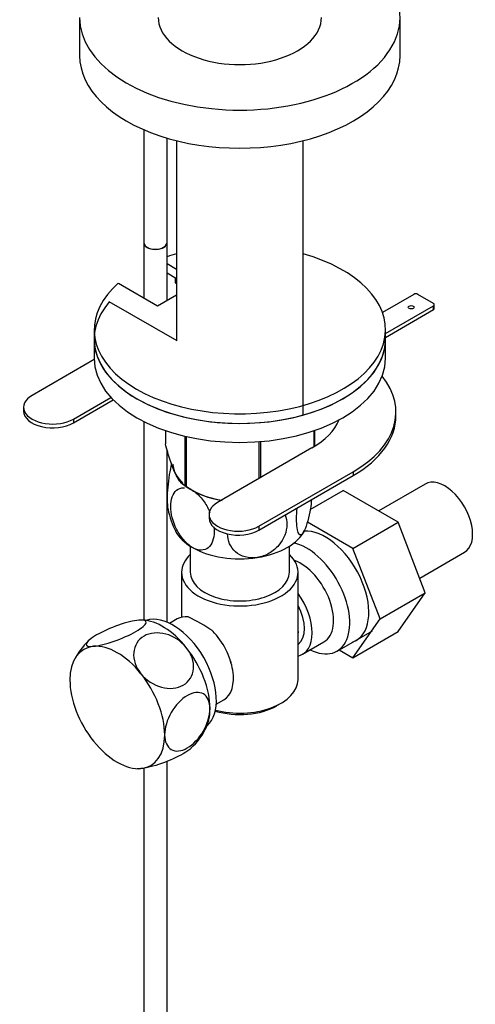
# Model space of a CAD drawing. Units: millimetres. Extents: x 0 to 1298, y 0 to 1895.
# Drawn here: x 1022 to 1100, y 424 to 592 of the extents above; entities that cross this region are included whole.
import ezdxf
from ezdxf import colors
from ezdxf.entities.mleader import LeaderData, LeaderLine
from ezdxf.math import Vec2, Vec3

# ---------------------------------------------------------------- set-up
doc = ezdxf.new("R2010")
doc.units = ezdxf.units.MM
doc.layers.add('DV6_Défaut', color=7, linetype='Continuous')
doc.layers.add('Défaut', color=7, linetype='Continuous')

# ---------------------------------------------------------------- blocks, each defined once
blk = doc.blocks.new('_DOT')
at = {"color": 0}
blk.add_line((0, 0), (-1, 0), dxfattribs=at)
at = {"color": 0, "const_width": 0.333}
blk.add_lwpolyline([(-0.1665, 0, 1), (0.1665, 0, 1)], format="xyb", close=True, dxfattribs=at)
blk = doc.blocks.new('SE5')
at = {"layer": 'DV6_Défaut', "color": 7, "linetype": 'Continuous'}
for p, q in [((1031.87, 592.84), (1031.87, 586.31)), ((1086.87, 586.31), (1086.87, 592.84)), ((1042.88, 573.6), (1042.88, 554.26)), ((1046.88, 554.26), (1046.88, 572.16)), ((1048.52, 571.72), (1048.52, 537.42)), ((1070.22, 524.68), (1070.22, 571.72)), ((1042.88, 554.23), (1042.88, 544.76)), ((1046.88, 544.35), (1046.88, 554.23)), ((1048.52, 549.66), (1046.88, 550.61)), ((1048.52, 548.03), (1046.88, 548.98)), ((1038.52, 547.28), (1045.23, 543.4)), ((1048.28, 548.17), (1048.28, 547.35)), ((1048.28, 547.35), (1048.52, 547.21)), ((1045.23, 543.4), (1048.52, 545.3)), ((1089.21, 545.37), (1083.85, 542.27)), ((1092.61, 543.82), (1089.92, 545.37)), ((1048.59, 537.38), (1036.97, 544.09)), ((1092.75, 542.96), (1092.75, 543.61)), ((1084.37, 538.66), (1092.61, 543.41)), ((1084.37, 538), (1092.61, 542.76)), ((1092.61, 542.76), (1092.61, 543.41)), ((1034.37, 539.32), (1034.37, 537.68)), ((1084.37, 537.68), (1084.37, 539.32)), ((1034.37, 537.68), (1034.37, 534.42)), ((1084.37, 534.42), (1084.37, 537.68)), ((1034.38, 534.2), (1023.74, 528.06)), ((1030.81, 523.98), (1037.25, 527.7)), ((1030.81, 523.32), (1037.65, 527.27)), ((1022.27, 526.02), (1022.27, 525.36)), ((1086.17, 524.55), (1086.17, 525.2)), ((1030.81, 523.98), (1030.81, 523.32)), ((1042.88, 523.57), (1042.88, 489.52)), ((1046.59, 522.02), (1046.59, 519.74)), ((1072.09, 521.99), (1072.09, 519.24)), ((1072.16, 522.02), (1072.16, 519.28)), ((1049.94, 521.05), (1049.94, 512.52)), ((1050.14, 521.01), (1050.14, 512.4)), ((1062.66, 520.11), (1062.66, 513.79)), ((1062.92, 520.13), (1062.92, 513.94)), ((1046.88, 489.17), (1046.88, 518.76)), ((1071.75, 519.04), (1055.56, 509.69)), ((1062.63, 505.61), (1078.82, 514.95)), ((1078.82, 514.95), (1078.82, 514.3)), ((1062.63, 504.95), (1078.82, 514.3)), ((1050.04, 512.46), (1051.25, 511.76)), ((1071.44, 508.47), (1077.13, 511.76)), ((1086.54, 506.32), (1077.13, 511.76)), ((1091.18, 512.85), (1083.21, 508.25)), ((1054.09, 507.65), (1054.09, 506.99)), ((1062.63, 505.61), (1062.63, 504.95)), ((1078.76, 501.83), (1070.96, 506.34)), ((1078.76, 501.83), (1086.54, 506.32)), ((1091.2, 494.22), (1086.54, 506.32)), ((1050.87, 502.19), (1050.87, 497.72)), ((1067.87, 497.72), (1067.87, 502.19)), ((1083.43, 489.73), (1078.76, 501.83)), ((1090.24, 496.72), (1097.93, 501.16)), ((1049.37, 497.72), (1049.37, 490.02)), ((1069.37, 479.35), (1069.37, 497.72)), ((1083.43, 489.73), (1091.2, 494.22)), ((1086.52, 487.56), (1091.2, 494.22)), ((1048.62, 489.72), (1047.32, 488.97)), ((1078.74, 483.07), (1083.43, 489.73)), ((1042.69, 489.53), (1042.53, 489.53)), ((1076.07, 484.21), (1082.13, 487.71)), ((1078.74, 483.07), (1086.52, 487.56)), ((1070.13, 483.67), (1073.8, 485.79)), ((1076.42, 484.41), (1078.74, 483.07)), ((1055.32, 475.12), (1056.62, 475.87)), ((1065.74, 474.86), (1066.45, 475.26)), ((1046.88, 361.83), (1046.88, 465.31)), ((1041.76, 464.06), (1041.94, 464.06)), ((1042.88, 464.13), (1042.88, 361.83))]:
    blk.add_line(p, q, dxfattribs=at)
for centre, radius, start, end in [((1058.52, 525.18), 15.28, 236.7155, 261.866), ((1058.19, 510.39), 11.29, 189.6591, 210.0196), ((1035.97, 460.02), 33.4, 55.8416, 64.1584), ((1040.16, 478.37), 10.16, 131.5362, 154.9619), ((1049.15, 478), 9.73, 26.2645, 28.5899), ((1044.34, 475.19), 10.1, 311.1526, 335.0248)]:
    blk.add_arc(centre, radius, start, end, dxfattribs=at)
for centre, major_axis, start_param, end_param in [((1059.37, 592.84), (-27.5, 0), 0, 4.178261), ((1059.37, 592.84), (-14, 0), 0, 3.141593), ((1059.37, 586.31), (-27.5, 0), 0, 3.141593), ((1044.88, 554.26), (-2, 0), 0, 3.141593), ((1044.88, 554.23), (2, 0), 3.141593, 6.283185), ((1059.37, 539.32), (25, 0), 2.557552, 7.405054), ((1044.88, 554.23), (1.96, 0), 3.887594, 5.537184), ((1059.37, 539.32), (25, 0), -4.263461, -4.188989), ((1089.57, 545.17), (0.5, 0), 0.785398, 2.356194), ((1059.37, 537.68), (25, 0), 2.681924, 6.283185), ((1092.25, 543.61), (-0.5, 0), 2.356194, 3.926991), ((1092.25, 542.96), (-0.5, 0), 2.356194, 3.141593), ((1059.37, 537.68), (25, 0), 3.141593, 6.283185), ((1059.37, 534.42), (25, 0), 3.141593, 6.283185), ((1061.07, 525.2), (-25.1, 0), 2.356194, 3.579592), ((1027.27, 526.02), (5, 0), 2.356194, 5.497787), ((1027.27, 525.36), (5, 0), 3.141593, 5.497787), ((1059.37, 526.18), (-17.5, 0), 2.356194, 2.90881), ((1061.07, 524.55), (-25.1, 0), 2.356194, 3.141593), ((1059.37, 516.46), (11.5, 0), 3.176205, 3.694892), ((1059.37, 516.46), (11.49, 0), 3.17447, 3.698177), ((1094.55, 507), (3.38, -5.85), 0, 3.141593), ((1059.37, 517.85), (-13.2, 0), 0.77493, 0.795867), ((1059.37, 516.46), (11.49, 0), 3.76898, 4.434763), ((1059.09, 507.65), (5, 0), 2.356194, 5.497787), ((1059.09, 506.99), (5, 0), 3.141593, 5.497787), ((1059.37, 506.66), (11.5, 0), 3.430006, 3.926991), ((1059.37, 506.66), (11.5, 0), 4.974188, 6.021386), ((1074.05, 495.17), (5.28, -9.14), 0, 2.865734), ((1059.37, 506.66), (11.5, 0), 3.926991, 4.974188), ((1070.82, 493.31), (-5.25, 9.09), 2.437045, 5.791576), ((1059.37, 497.72), (-10, 0), 5.728374, 6.283185), ((1059.37, 497.72), (-10, 0), 0, 3.696404), ((1069.8, 492.72), (-4, 6.93), 3.141593, 5.687816), ((1059.37, 497.72), (-8.5, 0), 0, 3.141593), ((1066.13, 490.59), (-4, 6.93), 2.967598, 4.886384), ((1066.13, 490.59), (-3.07, 5.33), 3.199264, 4.654717), ((1047.92, 480.08), (5.25, -9.09), 0.117849, 3.023743), ((1052.62, 482.8), (4, -6.93), 2.736019, 3.141593), ((1046.12, 479.04), (-5.75, 9.96), 4.974188, 5.935543), ((1065.07, 489.98), (3.07, -5.33), 0.648113, 0.922684), ((1052.62, 482.8), (-4, 6.93), 3.141593, 5.117963), ((1038.34, 474.55), (5.75, -9.96), 2.879793, 3.926991), ((1038.34, 474.55), (-5.75, 9.96), 4.974188, 6.021386), ((1046.12, 479.04), (5.75, -9.96), 0.785398, 1.832596), ((1074.05, 495.17), (5.28, -9.14), 6.185788, 6.283185), ((1053.68, 483.41), (3.07, -5.33), 0.980548, 1.05199), ((1038.34, 474.55), (5.75, -9.96), 0.785398, 1.832596), ((1038.34, 474.55), (-5.75, 9.96), 0.785398, 1.832596), ((1059.37, 479.35), (10, 0), 4.280152, 6.283185), ((1059.37, 478.53), (-9, 0), 1.08219, 2.356194), ((1046.12, 479.04), (-5.75, 9.96), 3.494294, 3.926991), ((1038.34, 474.55), (-5.75, 9.96), 2.879793, 3.926991), ((1038.34, 474.55), (5.75, -9.96), 4.974188, 6.021386)]:
    blk.add_ellipse(centre, major_axis=major_axis, ratio=0.57735, start_param=start_param, end_param=end_param, dxfattribs=at)
blk.add_ellipse((1088.79, 543.16), major_axis=(-0.5, 0), ratio=0.57735, dxfattribs=at)
for points, knots in [([(1049.94, 512.52), (1049.68, 512.68), (1049.41, 512.91), (1049, 513.44), (1048.85, 513.65), (1048.57, 514.13), (1048.42, 514.42), (1047.98, 515.36), (1047.69, 516.11), (1047.27, 517.4), (1047.13, 517.85), (1046.86, 518.78), (1046.72, 519.26), (1046.59, 519.74)], [0, 0, 0, 0, 0.25, 0.25, 0.375, 0.375, 0.5, 0.5, 0.75, 0.75, 0.875, 0.875, 1, 1, 1, 1]), ([(1047.66, 516.36), (1047.51, 515.77), (1047.38, 515.12), (1047.03, 513.01), (1046.9, 511.52), (1046.9, 509.55), (1046.95, 508.9), (1047.05, 508.43)], [0, 0, 0, 0, 0.216012, 0.216012, 0.696324, 0.696324, 1, 1, 1, 1]), ([(1051.24, 501.96), (1050.72, 502.26), (1050.2, 502.72), (1049.27, 503.8), (1048.86, 504.43), (1047.86, 506.41), (1047.51, 507.82), (1047.52, 510.22), (1047.87, 511.23), (1048.86, 512.05), (1049.27, 512.2), (1049.79, 512.21), (1049.85, 512.21), (1049.9, 512.2)], [0, 0, 0, 0, 0.140485, 0.140485, 0.28097, 0.28097, 0.56194, 0.56194, 0.842911, 0.842911, 0.983396, 0.983396, 1, 1, 1, 1]), ([(1051.24, 511.76), (1051.76, 511.46), (1052.28, 511.01), (1053.22, 509.92), (1053.63, 509.29), (1054.07, 508.42), (1054.16, 508.21), (1054.25, 508)], [0, 0, 0, 0, 0.432114, 0.432114, 0.864229, 0.864229, 1, 1, 1, 1]), ([(1071.69, 510.19), (1071.63, 509.68), (1071.56, 509.15), (1071.36, 507.91), (1071.2, 507.19), (1070.86, 505.91), (1070.67, 505.35), (1070.48, 504.94)], [0, 0, 0, 0, 0.26304, 0.26304, 0.63152, 0.63152, 1, 1, 1, 1]), ([(1070.48, 504.94), (1070.29, 504.53), (1070.1, 504.27), (1069.76, 504.08), (1069.61, 504.15), (1069.24, 504.76), (1069.12, 505.71), (1069.12, 507.47), (1069.15, 508.09), (1069.2, 508.73)], [0, 0, 0, 0, 0.202962, 0.202962, 0.405924, 0.405924, 0.811847, 0.811847, 1, 1, 1, 1]), ([(1067.14, 507.55), (1067.34, 507.04), (1067.44, 506.49), (1067.44, 504.72), (1066.96, 503.43), (1065.6, 501.83), (1065.04, 501.35), (1063.78, 500.62), (1063.06, 500.35), (1062.35, 500.24)], [0, 0, 0, 0, 0.190324, 0.190324, 0.595162, 0.595162, 0.797581, 0.797581, 1, 1, 1, 1]), ([(1054.92, 505.5), (1054.95, 505.22), (1054.97, 504.95), (1054.96, 503.48), (1054.62, 502.49), (1053.62, 501.67), (1053.22, 501.52), (1052.28, 501.51), (1051.76, 501.66), (1051.24, 501.96)], [0, 0, 0, 0, 0.097984, 0.097984, 0.548992, 0.548992, 0.774496, 0.774496, 1, 1, 1, 1]), ([(1062.35, 500.24), (1061.64, 500.13), (1060.93, 500.17), (1059.65, 500.53), (1059.09, 500.83), (1057.74, 502.01), (1057.27, 503.13), (1057.26, 504.32)], [0, 0, 0, 0, 0.252022, 0.252022, 0.504044, 0.504044, 1, 1, 1, 1]), ([(1034.27, 485.03), (1035.15, 485.11), (1036.45, 485.43), (1039.13, 486.37), (1040.5, 486.98), (1042.56, 488.17), (1043.2, 488.71), (1043.39, 489.43), (1042.94, 489.6), (1042.05, 489.52)], [0, 0, 0, 0, 0.25, 0.25, 0.5, 0.5, 0.75, 0.75, 1, 1, 1, 1]), ([(1042.05, 489.52), (1041.16, 489.44), (1039.87, 489.12), (1037.19, 488.18), (1035.81, 487.56), (1033.78, 486.39), (1033.12, 485.84), (1032.93, 485.11), (1033.39, 484.95), (1034.27, 485.03)], [0, 0, 0, 0, 0.25, 0.25, 0.5, 0.5, 0.75, 0.75, 1, 1, 1, 1]), ([(1050.18, 484.82), (1049.29, 485.93), (1048, 486.77), (1045.32, 487.49), (1043.94, 487.36), (1041.91, 486.19), (1041.26, 485.16), (1041.06, 482.75), (1041.52, 481.43), (1042.4, 480.33)], [0, 0, 0, 0, 0.25, 0.25, 0.5, 0.5, 0.75, 0.75, 1, 1, 1, 1]), ([(1042.4, 480.33), (1043.28, 479.24), (1044.58, 478.39), (1047.26, 477.67), (1048.63, 477.79), (1050.69, 478.97), (1051.33, 480.01), (1051.52, 482.39), (1051.07, 483.72), (1050.18, 484.82)], [0, 0, 0, 0, 0.25, 0.25, 0.5, 0.5, 0.75, 0.75, 1, 1, 1, 1]), ([(1054.25, 474.34), (1054.25, 475.53), (1053.83, 476.45), (1052.39, 477.28), (1051.38, 477.18), (1049.35, 476.01), (1048.33, 474.95), (1046.88, 472.43), (1046.47, 471.03), (1046.47, 469.85)], [0, 0, 0, 0, 0.25, 0.25, 0.5, 0.5, 0.75, 0.75, 1, 1, 1, 1]), ([(1046.47, 469.85), (1046.47, 468.68), (1046.89, 467.75), (1048.32, 466.92), (1049.33, 467.01), (1051.38, 468.19), (1052.39, 469.26), (1053.83, 471.75), (1054.25, 473.16), (1054.25, 474.34)], [0, 0, 0, 0, 0.25, 0.25, 0.5, 0.5, 0.75, 0.75, 1, 1, 1, 1]), ([(1051.04, 467.59), (1050.74, 467.3), (1050.27, 466.96), (1048.65, 466.03), (1047.28, 465.42), (1044.57, 464.46), (1043.28, 464.15), (1042.4, 464.07)], [0, 0, 0, 0, 0.227951, 0.227951, 0.613976, 0.613976, 1, 1, 1, 1])]:
    blk.add_open_spline(points, degree=3, knots=knots, dxfattribs=at)
blk.add_open_spline([(1042.4, 464.07), (1042.22, 464.05), (1042.06, 464.05), (1041.92, 464.05)], degree=3, dxfattribs=at)

msp = doc.modelspace()

# ---------------------------------------------------------------- block references
at = {"layer": 'Défaut'}
msp.add_blockref('SE5', (0, 0), dxfattribs=at)

# ---------------------------------------------------------------- leaders
at = {"layer": 'Défaut', "color": 7, "linetype": 'Continuous'}
ml = msp.add_multileader_mtext('Standard', dxfattribs=at)
ml.set_content('{\\pxsm0.9;\\fSolid Edge ISO|b1||i0||c0|p34;\\W1.;01/06/2021\\P}', color=256)
ml.set_leader_properties()
ml.set_arrow_properties(name='DOT')
ml.build(insert=Vec2(0, 0))
ml.multileader.update_dxf_attribs({"leader_type": 0, "dogleg_length": 0, "arrow_head_size": 12})
ctx = ml.context
ctx.base_point, ctx.char_height, ctx.arrow_head_size, ctx.landing_gap_size = Vec3(995.99, 1888.28), 12, 12, 4.2
notes = []
notes.append((ctx, [(0, (0, 0, 0), (0, 0), (1, 0), 1, [])]))
ctx.mtext.insert = Vec3(997.99, 1894.4)
for ctx, leaders in notes:
    for number, flags, end, landing, length, lines in leaders:
        leader = LeaderData()
        leader.index, (leader.has_last_leader_line, leader.has_dogleg_vector, leader.attachment_direction) = number, flags
        leader.last_leader_point, leader.dogleg_vector, leader.dogleg_length = Vec3(end), Vec3(landing), length
        for number, points, colour, breaks in lines:
            line = LeaderLine()
            line.index, line.vertices, line.color, line.breaks = number, Vec3.list(points), colors.encode_raw_color(colour), breaks
            leader.lines.append(line)
        ctx.leaders.append(leader)

doc.saveas('drawing.dxf')
